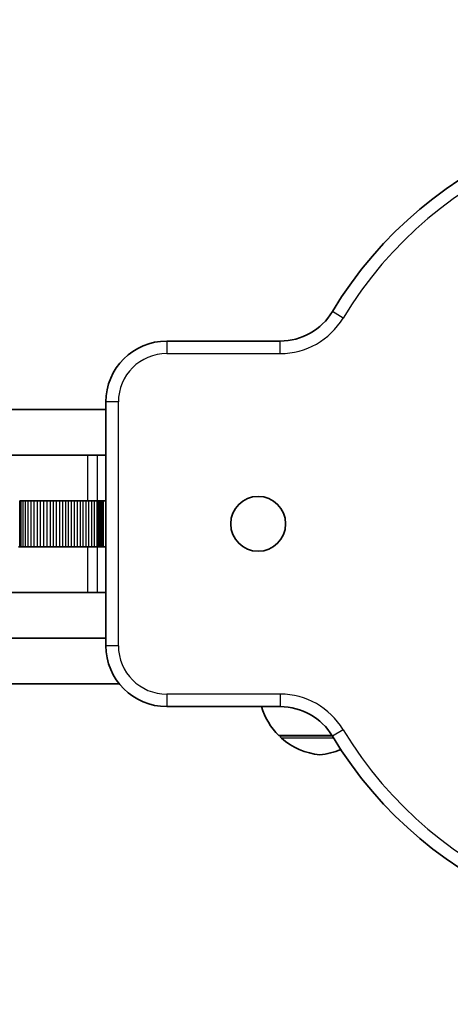
# Model space of a CAD drawing. Units: millimetres. Extents: x -1611 to 1908, y -1030 to 1240.
# Drawn here: x 555 to 696, y -53 to 270 of the extents above; entities that cross this region are included whole.
import ezdxf

# ---------------------------------------------------------------- set-up
doc = ezdxf.new("R2010")
doc.units = ezdxf.units.MM
doc.layers.add('Widoczne (ISO)', color=7, linetype='Continuous', lineweight=35)
doc.layers.add('Widoczne wąskie (ISO)', color=7, linetype='Continuous', lineweight=25)

msp = doc.modelspace()

# ---------------------------------------------------------------- linework, layer by layer
at = {"layer": 'Widoczne (ISO)'}
for p, q in [((640.46, 165), (603.22, 165)), ((488.6, 142.5), (583.22, 142.5)), ((583.22, 145), (583.22, 65)), ((577.25, 127.5), (497.98, 127.5)), ((577.25, 127.5), (580.5, 127.5)), ((580.5, 127.5), (583.22, 127.5)), ((580.5, 127.5), (583.22, 127.5)), ((554.92, 112.5), (555.46, 112.5)), ((555.46, 112.5), (556.11, 112.5)), ((556.11, 112.5), (556.87, 112.5)), ((556.87, 112.5), (557.73, 112.5)), ((557.73, 112.5), (558.68, 112.5)), ((558.68, 112.5), (559.68, 112.5)), ((559.68, 112.5), (560.73, 112.5)), ((560.73, 112.5), (561.79, 112.5)), ((561.79, 112.5), (562.87, 112.5)), ((562.87, 112.5), (563.93, 112.5)), ((563.93, 112.5), (564.99, 112.5)), ((564.99, 112.5), (566.02, 112.5)), ((566.02, 112.5), (567.04, 112.5)), ((567.04, 112.5), (568.05, 112.5)), ((568.05, 112.5), (569.05, 112.5)), ((569.05, 112.5), (570.03, 112.5)), ((570.03, 112.5), (571, 112.5)), ((571, 112.5), (571.97, 112.5)), ((571.97, 112.5), (572.93, 112.5)), ((572.93, 112.5), (573.89, 112.5)), ((573.89, 112.5), (574.84, 112.5)), ((574.84, 112.5), (575.78, 112.5)), ((575.78, 112.5), (576.72, 112.5)), ((576.72, 112.5), (577.65, 112.5)), ((577.65, 112.5), (578.57, 112.5)), ((578.57, 112.5), (579.49, 112.5)), ((579.49, 112.5), (580.39, 112.5)), ((580.39, 112.5), (580.46, 112.5)), ((580.46, 112.5), (580.53, 112.5)), ((580.46, 97.5), (580.46, 112.5)), ((580.53, 112.5), (580.61, 112.5)), ((580.53, 97.5), (580.53, 112.5)), ((580.61, 112.5), (580.68, 112.5)), ((580.61, 97.5), (580.61, 112.5)), ((580.68, 112.5), (580.76, 112.5)), ((580.68, 97.5), (580.68, 112.5)), ((580.76, 112.5), (580.83, 112.5)), ((580.76, 97.5), (580.76, 112.5)), ((580.83, 112.5), (580.91, 112.5)), ((580.83, 97.5), (580.83, 112.5)), ((580.91, 112.5), (580.99, 112.5)), ((580.91, 97.5), (580.91, 112.5)), ((580.99, 112.5), (581.08, 112.5)), ((580.99, 97.5), (580.99, 112.5)), ((581.08, 112.5), (581.16, 112.5)), ((581.08, 97.5), (581.08, 112.5)), ((581.16, 112.5), (581.24, 112.5)), ((581.16, 97.5), (581.16, 112.5)), ((581.24, 112.5), (581.33, 112.5)), ((581.24, 97.5), (581.24, 112.5)), ((581.33, 112.5), (581.42, 112.5)), ((581.33, 97.5), (581.33, 112.5)), ((581.42, 112.5), (581.5, 112.5)), ((581.42, 97.5), (581.42, 112.5)), ((581.5, 112.5), (581.59, 112.5)), ((581.5, 97.5), (581.5, 112.5)), ((581.59, 112.5), (581.68, 112.5)), ((581.59, 97.5), (581.59, 112.5)), ((581.68, 112.5), (581.77, 112.5)), ((581.68, 97.5), (581.68, 112.5)), ((581.77, 112.5), (581.86, 112.5)), ((581.77, 97.5), (581.77, 112.5)), ((581.86, 112.5), (581.95, 112.5)), ((581.86, 97.5), (581.86, 112.5)), ((581.95, 112.5), (582.04, 112.5)), ((581.95, 97.5), (581.95, 112.5)), ((582.04, 112.5), (582.14, 112.5)), ((582.04, 97.5), (582.04, 112.5)), ((582.14, 112.5), (582.23, 112.5)), ((582.14, 97.5), (582.14, 112.5)), ((582.23, 112.5), (582.32, 112.5)), ((582.23, 97.5), (582.23, 112.5)), ((582.32, 112.5), (582.41, 112.5)), ((582.32, 97.5), (582.32, 112.5)), ((582.41, 112.5), (583.22, 112.5)), ((582.41, 112.5), (583.22, 112.5)), ((554.92, 97.5), (554.49, 97.5)), ((555.46, 97.5), (554.92, 97.5)), ((556.11, 97.5), (555.46, 97.5)), ((556.87, 97.5), (556.11, 97.5)), ((557.73, 97.5), (556.87, 97.5)), ((558.68, 97.5), (557.73, 97.5)), ((559.68, 97.5), (558.68, 97.5)), ((560.73, 97.5), (559.68, 97.5)), ((561.79, 97.5), (560.73, 97.5)), ((562.87, 97.5), (561.79, 97.5)), ((563.93, 97.5), (562.87, 97.5)), ((564.99, 97.5), (563.93, 97.5)), ((566.02, 97.5), (564.99, 97.5)), ((567.04, 97.5), (566.02, 97.5)), ((568.05, 97.5), (567.04, 97.5)), ((569.05, 97.5), (568.05, 97.5)), ((570.03, 97.5), (569.05, 97.5)), ((571, 97.5), (570.03, 97.5)), ((571.97, 97.5), (571, 97.5)), ((572.93, 97.5), (571.97, 97.5)), ((573.89, 97.5), (572.93, 97.5)), ((574.84, 97.5), (573.89, 97.5)), ((575.78, 97.5), (574.84, 97.5)), ((576.72, 97.5), (575.78, 97.5)), ((577.65, 97.5), (576.72, 97.5)), ((578.57, 97.5), (577.65, 97.5)), ((579.49, 97.5), (578.57, 97.5)), ((580.39, 97.5), (579.49, 97.5)), ((580.46, 97.5), (580.39, 97.5)), ((580.53, 97.5), (580.46, 97.5)), ((580.61, 97.5), (580.53, 97.5)), ((580.68, 97.5), (580.61, 97.5)), ((580.76, 97.5), (580.68, 97.5)), ((580.83, 97.5), (580.76, 97.5)), ((580.91, 97.5), (580.83, 97.5)), ((580.99, 97.5), (580.91, 97.5)), ((581.08, 97.5), (580.99, 97.5)), ((581.16, 97.5), (581.08, 97.5)), ((581.24, 97.5), (581.16, 97.5)), ((581.33, 97.5), (581.24, 97.5)), ((581.42, 97.5), (581.33, 97.5)), ((581.5, 97.5), (581.42, 97.5)), ((581.59, 97.5), (581.5, 97.5)), ((581.68, 97.5), (581.59, 97.5)), ((581.77, 97.5), (581.68, 97.5)), ((581.86, 97.5), (581.77, 97.5)), ((581.95, 97.5), (581.86, 97.5)), ((582.04, 97.5), (581.95, 97.5)), ((582.14, 97.5), (582.04, 97.5)), ((582.23, 97.5), (582.14, 97.5)), ((582.32, 97.5), (582.23, 97.5)), ((582.41, 97.5), (582.32, 97.5)), ((583.22, 97.5), (582.41, 97.5)), ((582.41, 97.5), (583.22, 97.5)), ((577.25, 82.5), (497.98, 82.5)), ((577.25, 82.5), (580.5, 82.5)), ((580.5, 82.5), (583.22, 82.5)), ((580.5, 82.5), (583.22, 82.5)), ((488.6, 67.5), (583.22, 67.5)), ((488.6, 67.5), (583.22, 67.5)), ((488.6, 52.5), (587.6, 52.5)), ((603.22, 45), (640.46, 45)), ((640, 35.5), (657.48, 35.5)), ((640.5, 35.5), (640.5, 35.44))]:
    msp.add_line(p, q, dxfattribs=at)
msp.add_circle((633.22, 105), 9, dxfattribs=at)
for centre, radius, start, end in [((773.22, 105), 1135, 259.67968, 99.58998), ((773.22, 105), 135, 211.073, 148.927), ((640.46, 185), 20, 270, 328.927), ((603.22, 145), 20, 90, 180), ((603.22, 65), 20, 180, 270), ((655.46, 51.15), 22, 196.2421, 225.3584), ((640.46, 25), 20, 31.073, 90), ((641.5, 35.44), 1, 180, 228.2569), ((655.48, 51.11), 22, 228.2569, 264.8321), ((651.52, 51.11), 22, 275.1679, 293.6233)]:
    msp.add_arc(centre, radius, start, end, dxfattribs=at)
at = {"layer": 'Widoczne wąskie (ISO)'}
for p, q in [((661.1, 172.56), (657.59, 174.68)), ((603.22, 165), (603.22, 160.9)), ((640.46, 160.9), (640.46, 165)), ((603.22, 160.9), (640.46, 160.9)), ((587.32, 145), (583.22, 145)), ((587.32, 65), (587.32, 145)), ((577.25, 112.5), (577.25, 127.5)), ((580.5, 112.5), (580.5, 127.5)), ((554.92, 97.5), (554.92, 112.5)), ((555.46, 97.5), (555.46, 112.5)), ((556.11, 97.5), (556.11, 112.5)), ((556.87, 97.5), (556.87, 112.5)), ((557.73, 97.5), (557.73, 112.5)), ((558.68, 97.5), (558.68, 112.5)), ((559.68, 97.5), (559.68, 112.5)), ((560.73, 97.5), (560.73, 112.5)), ((561.79, 97.5), (561.79, 112.5)), ((562.87, 97.5), (562.87, 112.5)), ((563.93, 97.5), (563.93, 112.5)), ((564.99, 97.5), (564.99, 112.5)), ((566.02, 97.5), (566.02, 112.5)), ((567.04, 97.5), (567.04, 112.5)), ((568.05, 97.5), (568.05, 112.5)), ((569.05, 97.5), (569.05, 112.5)), ((570.03, 97.5), (570.03, 112.5)), ((571, 97.5), (571, 112.5)), ((571.97, 97.5), (571.97, 112.5)), ((572.93, 97.5), (572.93, 112.5)), ((573.89, 97.5), (573.89, 112.5)), ((574.84, 97.5), (574.84, 112.5)), ((575.78, 97.5), (575.78, 112.5)), ((576.72, 97.5), (576.72, 112.5)), ((577.65, 97.5), (577.65, 112.5)), ((578.57, 97.5), (578.57, 112.5)), ((579.49, 97.5), (579.49, 112.5)), ((580.39, 97.5), (580.39, 112.5)), ((582.41, 97.5), (582.41, 112.5)), ((577.25, 82.5), (577.25, 97.5)), ((580.5, 82.5), (580.5, 97.5)), ((587.32, 65), (583.22, 65)), ((603.22, 49.1), (603.22, 45)), ((640.46, 49.1), (603.22, 49.1)), ((640.46, 49.1), (640.46, 45)), ((661.1, 37.44), (657.59, 35.32)), ((640.5, 35.44), (657.51, 35.44)), ((657.97, 34.7), (640.83, 34.7))]:
    msp.add_line(p, q, dxfattribs=at)
for centre, radius, start, end in [((773.22, 105), 130.9, 211.073, 148.927), ((640.46, 185), 24.1, 270, 328.927), ((603.22, 145), 15.9, 90, 180), ((603.22, 65), 15.9, 180, 270), ((640.46, 25), 24.1, 31.073, 90)]:
    msp.add_arc(centre, radius, start, end, dxfattribs=at)

doc.saveas('drawing.dxf')
